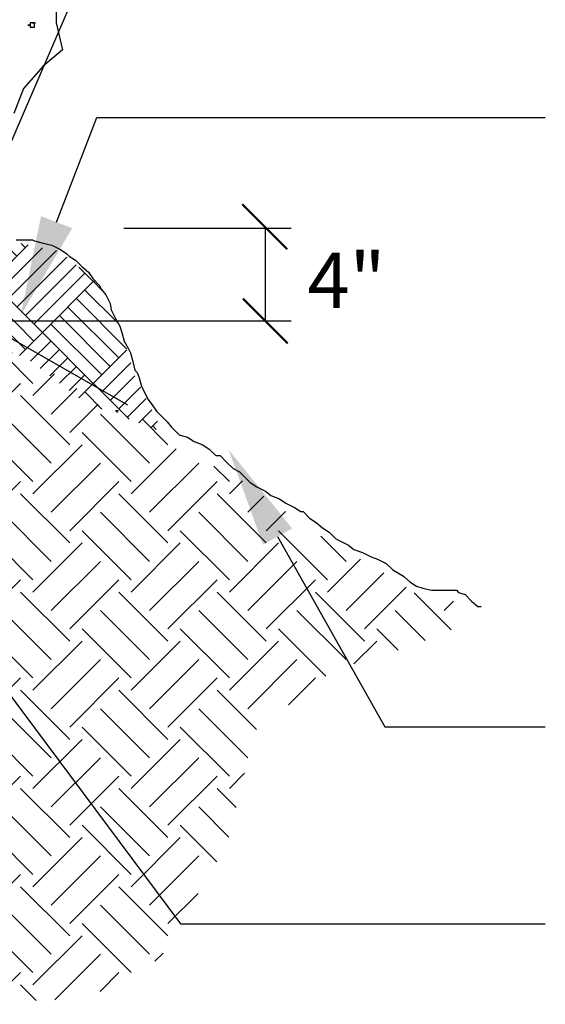
# Model space of a CAD drawing. Extents: x 443 to 458.7, y 526 to 534.7.
# Drawn here: x 454 to 455, y 529.6 to 531.4 of the extents above; entities that cross this region are included whole.
import ezdxf

# ---------------------------------------------------------------- set-up
doc = ezdxf.new("R2010")
doc.units = 0
doc.header["$LTSCALE"] = 12
doc.header["$MEASUREMENT"] = 0
for name, color, linetype in [('DRAIN-TUBE', 6, 'CONTINUOUS'), ('EARTH', 2, 'CONTINUOUS'), ('GRAVEL', 2, 'CONTINUOUS'), ('Layer_1', 3, 'CONTINUOUS'), ('TEXT', 1, 'CONTINUOUS'), ('TREE', 5, 'CONTINUOUS')]:
    doc.layers.add(name, color=color, linetype=linetype)
doc.styles.add('arial', font='ARIALN.TTF')

msp = doc.modelspace()

# ---------------------------------------------------------------- hatches: boundary and pattern name
at = {"layer": 'EARTH'}
h = msp.add_hatch(dxfattribs=at)
h.set_pattern_fill('EARTH', color=256, scale=0.5, angle=45, style=0)
h.set_pattern_definition([(45, (9.7204, 0.28153), (1e-17, 0.176776695), [0.125, -0.125]), (45, (9.68726, 0.31468), (1e-17, 0.176776695), [0.125, -0.125]), (45, (9.65411, 0.34782), (1e-17, 0.176776695), [0.125, -0.125]), (135, (9.65411, 0.36992), (-0.176776695, 3e-17), [0.125, -0.125]), (135, (9.68726, 0.40306), (-0.176776695, 3e-17), [0.125, -0.125]), (135, (9.7204, 0.43621), (-0.176776695, 3e-17), [0.125, -0.125])])
h.paths.add_polyline_path([(453.0922, 529.9374), (453.289, 529.9339), (453.3569, 529.9391), (453.4527, 529.9409), (453.5224, 529.9339), (453.5711, 529.9339), (453.6112, 529.9391), (453.6443, 529.9357), (453.6826, 529.9444), (453.7017, 529.9391), (453.7017, 529.5894), (453.6077, 529.5824), (453.4405, 529.5928), (453.3656, 529.6033), (453.2054, 529.5859), (453.0922, 529.5894)])
h.paths.add_polyline_path([(453.7535, 529.5928), (453.7535, 529.9353), (453.8933, 529.9308), (453.961, 529.9443), (453.9835, 529.9848), (453.9835, 530.1336), (453.988, 530.3769), (453.988, 530.5617), (453.988, 530.6834), (453.988, 530.7239), (454.0196, 530.751), (454.0782, 530.7374), (454.1414, 530.6969), (454.191, 530.6608), (454.2541, 530.6428), (454.2992, 530.6203), (454.3308, 530.5797), (454.4345, 530.5346), (454.5788, 530.431), (454.7186, 530.3499), (454.7772, 530.3093), (454.8043, 530.3138), (454.8584, 530.3003), (454.8313, 530.2597), (454.7547, 530.2282), (454.6104, 530.1831), (454.4706, 530.075), (454.421, 529.8722), (454.2992, 529.6649), (454.1684, 529.5928), (453.9159, 529.5837), (453.8302, 529.5837)])
at = {"layer": 'GRAVEL'}
h = msp.add_hatch(dxfattribs=at)
h.set_pattern_fill('AR-PARQ1', color=256, scale=0.0108, angle=45, style=0)
h.set_pattern_definition([(135, (9.7204, 0.28153), (-0.183282078, 1e-17), [0.1296, -0.1296]), (135, (9.73568, 0.2968), (-0.183282078, 1e-17), [0.1296, -0.1296]), (135, (9.75095, 0.31208), (-0.183282078, 1e-17), [0.1296, -0.1296]), (135, (9.76623, 0.32735), (-0.183282078, 1e-17), [0.1296, -0.1296]), (135, (9.7815, 0.34262), (-0.183282078, 1e-17), [0.1296, -0.1296]), (135, (9.79677, 0.3579), (-0.183282078, 1e-17), [0.1296, -0.1296]), (135, (9.81205, 0.37317), (-0.183282078, 1e-17), [0.1296, -0.1296]), (45, (9.62876, 0.37317), (0.183282078, -1e-17), [0.1296, -0.1296]), (45, (9.61349, 0.38845), (0.183282078, -1e-17), [0.1296, -0.1296]), (45, (9.59822, 0.40372), (0.183282078, -1e-17), [0.1296, -0.1296]), (45, (9.58294, 0.41899), (0.183282078, -1e-17), [0.1296, -0.1296]), (45, (9.56767, 0.43427), (0.183282078, -1e-17), [0.1296, -0.1296]), (45, (9.5524, 0.44954), (0.183282078, -1e-17), [0.1296, -0.1296]), (45, (9.53712, 0.46481), (0.183282078, -1e-17), [0.1296, -0.1296])])
h.paths.add_polyline_path([(452.7918, 530.851), (452.8424, 530.8144), (452.8818, 530.8004), (452.9099, 530.7751), (452.9858, 530.7639), (453.0421, 530.7442), (453.0955, 530.7357), (453.1433, 530.7245), (453.1321, 530.5924), (453.1433, 530.5306), (453.1236, 530.3479), (453.1265, 530.2523), (453.1293, 530.1765), (453.298, 530.1737), (453.5258, 530.1821), (453.6608, 530.1793), (453.6721, 530.2833), (453.6692, 530.5025), (453.6833, 530.6177), (453.6805, 530.7273), (453.6749, 530.7526), (453.7733, 530.8032), (453.838, 530.8454), (453.8549, 530.8538), (453.8914, 530.8707), (453.9111, 530.9044), (453.9589, 530.9184), (454.0039, 530.9437), (454.0489, 530.9522), (454.1192, 530.9381), (454.1895, 530.8791), (454.2289, 530.7976), (454.2542, 530.7133), (454.2992, 530.6233), (454.3217, 530.6065), (454.1642, 530.6655), (454.0573, 530.747), (454.0124, 530.761), (453.9758, 530.747), (453.9758, 530.702), (453.987, 530.6683), (453.9814, 530.5362), (453.9589, 530.4744), (453.9786, 530.3872), (453.9842, 530.3086), (453.9758, 530.2046), (453.9842, 530.1231), (453.973, 530.0191), (453.9589, 529.9685), (453.9364, 529.9572), (453.568, 529.9432), (453.4977, 529.946), (453.2305, 529.9432), (453.0758, 529.9376), (452.8705, 529.946), (452.8396, 529.9629), (452.8255, 529.9994), (452.8312, 530.1259), (452.8284, 530.2102), (452.8255, 530.2833), (452.848, 530.4603), (452.8284, 530.5671), (452.8312, 530.6823), (452.8199, 530.7554), (452.8059, 530.7948)])

# ---------------------------------------------------------------- linework, layer by layer
at = {"layer": 'DRAIN-TUBE', "const_width": 0.00387}
for points in [[(454.4477, 531.0226), (454.5286, 530.9417)], [(454.4487, 530.8529), (454.5296, 530.772)]]:
    msp.add_lwpolyline(points, dxfattribs=at)
at = {"layer": 'Layer_1', "color": 7, "linetype": 'Continuous'}
for points in [[(454.0407, 530.9584), (454.0563, 530.9584), (454.0699, 530.9584), (454.0738, 530.9565), (454.0893, 530.9526), (454.1048, 530.9487), (454.1204, 530.941), (454.132, 530.9332), (454.1359, 530.9293), (454.1475, 530.9216), (454.1592, 530.9099), (454.1708, 530.9002), (454.1786, 530.8886), (454.1903, 530.877), (454.1941, 530.8692), (454.2019, 530.8595), (454.2097, 530.844), (454.2116, 530.8324), (454.2194, 530.8168), (454.2272, 530.8033), (454.231, 530.7916), (454.2349, 530.7761), (454.2427, 530.7625), (454.2466, 530.7548), (454.2505, 530.7393), (454.2543, 530.7238), (454.2582, 530.7199), (454.2621, 530.7102), (454.266, 530.6947), (454.2738, 530.6792), (454.2776, 530.6714), (454.2854, 530.6617), (454.2932, 530.6501), (454.3009, 530.6423), (454.3126, 530.6307), (454.3204, 530.621), (454.332, 530.6093), (454.3339, 530.6074)], [(454.2231, 530.6476), (454.2192, 530.6515), (454.2231, 530.6515), (454.225, 530.6515)], [(454.3339, 530.6074), (454.3357, 530.6068), (454.3493, 530.603), (454.361, 530.5952), (454.3765, 530.5894), (454.3881, 530.5816), (454.3998, 530.57), (454.4076, 530.57), (454.4192, 530.5584), (454.4309, 530.5467), (454.4425, 530.5409), (454.4542, 530.5293), (454.4619, 530.5215), (454.4736, 530.5138), (454.4891, 530.506), (454.4988, 530.4982), (454.5144, 530.4924), (454.526, 530.4847), (454.5415, 530.4769), (454.5532, 530.4692), (454.5571, 530.4692), (454.5687, 530.4575), (454.5804, 530.4498), (454.592, 530.4401), (454.6037, 530.4323), (454.6153, 530.4207), (454.6231, 530.4168), (454.6386, 530.409), (454.6483, 530.4013), (454.6639, 530.3955), (454.6794, 530.3877), (454.6911, 530.3838), (454.7066, 530.3761), (454.7183, 530.3644), (454.726, 530.3605), (454.7377, 530.3528), (454.7493, 530.3431), (454.761, 530.3353), (454.7726, 530.3315), (454.7882, 530.3276), (454.8018, 530.3276), (454.8173, 530.3276), (454.8328, 530.3276), (454.8367, 530.3237), (454.8484, 530.3198), (454.86, 530.3082), (454.8717, 530.2985), (454.8717, 530.2985), (454.8755, 530.2985), (454.8775, 530.2985)]]:
    msp.add_lwpolyline(points, dxfattribs=at)
at = {"layer": 'TEXT'}
for p, q in [((452.0485, 531.9155), (454.2408, 530.6617)), ((453.8716, 530.7635), (454.3143, 531.7911)), ((454.1135, 530.9902), (454.1861, 531.1784)), ((454.1861, 531.1784), (454.9929, 531.1784)), ((454.5111, 530.4243), (454.7041, 530.0816)), ((453.9531, 530.2415), (454.3366, 529.7271)), ((454.7041, 530.0816), (454.9929, 530.0816)), ((454.3366, 529.7271), (454.9929, 529.7271))]:
    msp.add_line(p, q, dxfattribs=at)
at = {"layer": 'TEXT', "linetype": 'Continuous'}
for points in [[(454.2347, 530.9792), (454.5299, 530.9792), (454.5338, 530.9792), (454.5357, 530.9792)], [(454.4891, 530.8124), (454.4891, 530.9792), (454.493, 530.9792), (454.4949, 530.9792)], [(453.6808, 530.8124), (454.5299, 530.8124), (454.5338, 530.8124), (454.5357, 530.8124)]]:
    msp.add_lwpolyline(points, dxfattribs=at)
at = {"layer": 'TEXT'}
for points in [[(454.1415, 530.9794), (454.0488, 530.8223), (454.0855, 531.001)], [(454.485, 530.4096), (454.4228, 530.5811), (454.5373, 530.439)]]:
    msp.add_solid(points, dxfattribs=at)
at = {"layer": 'TREE', "linetype": 'Continuous'}
for points in [[(454.1124, 531.4013), (454.1124, 531.3489), (454.1241, 531.3004), (454.0891, 531.2713), (454.0541, 531.2306), (454.0367, 531.186)], [(454.0697, 531.3489), (454.0697, 531.3489), (454.0697, 531.3489), (454.0697, 531.3489), (454.0658, 531.3489), (454.0658, 531.3489), (454.0658, 531.3489), (454.0658, 531.3489), (454.0658, 531.3489), (454.0658, 531.3489), (454.0658, 531.345), (454.0619, 531.345), (454.0658, 531.345), (454.0658, 531.345), (454.0658, 531.3412), (454.0658, 531.3412), (454.0658, 531.3412), (454.0658, 531.3412), (454.0658, 531.3412), (454.0697, 531.3412), (454.0697, 531.3412), (454.0697, 531.3412), (454.0697, 531.3412), (454.0736, 531.3412), (454.0736, 531.3412), (454.0736, 531.3412), (454.0736, 531.3412), (454.0736, 531.345), (454.0736, 531.345), (454.0736, 531.345), (454.0736, 531.345), (454.0736, 531.3489), (454.0736, 531.3489), (454.0736, 531.3489), (454.0736, 531.3489), (454.0697, 531.3489), (454.0697, 531.3489), (454.0697, 531.3489), (454.0736, 531.3489), (454.0755, 531.3489)]]:
    msp.add_lwpolyline(points, dxfattribs=at)

# ---------------------------------------------------------------- texts
at = {"layer": 'TEXT', "style": 'arial'}
msp.add_text('4"', height=0.1, dxfattribs=at).set_placement((454.5649, 530.8355))

doc.saveas('drawing.dxf')
